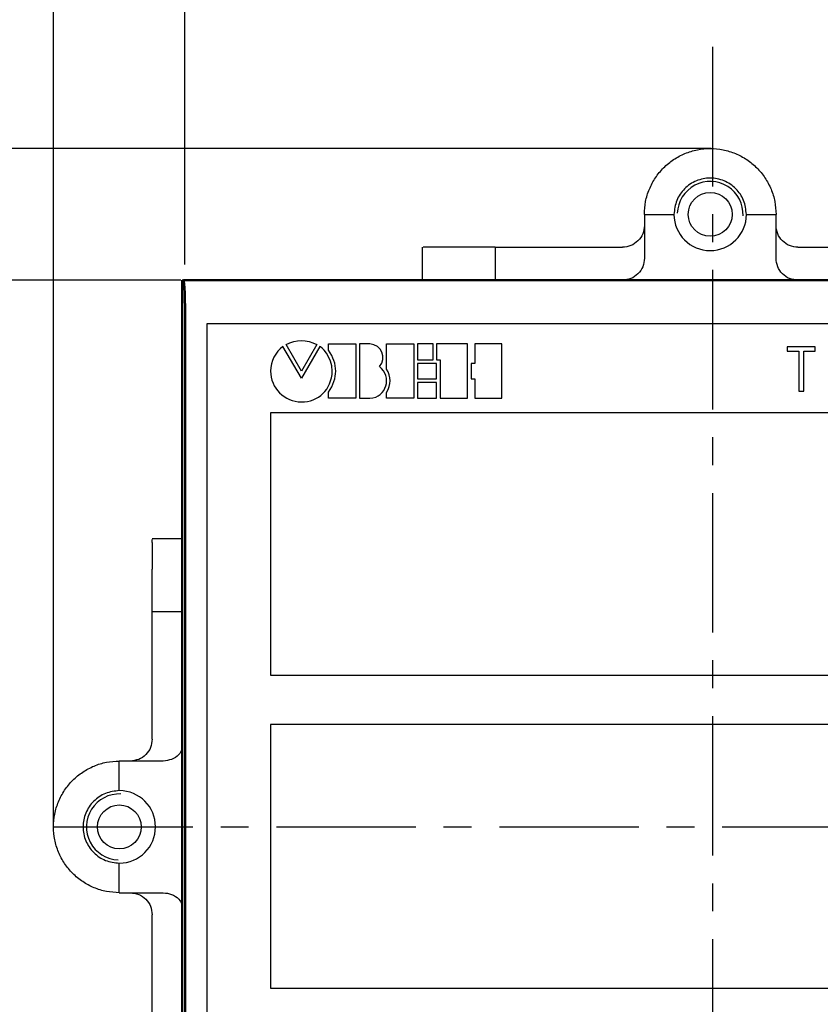
# Model space of a CAD drawing. Units: millimetres. Extents: x 2171 to 2818, y 920 to 1426.
# Drawn here: x 2231 to 2267, y 1338 to 1383 of the extents above; entities that cross this region are included whole.
import ezdxf
from ezdxf.lldxf.tags import DXFTag

# ---------------------------------------------------------------- set-up
doc = ezdxf.new("R2010")
doc.units = ezdxf.units.MM
doc.linetypes.add('CENTER', pattern=[10.16, 6.35, -1.27, 1.27, -1.27])
for name, color, linetype, lineweight in [('main', 5, 'Continuous', 50), ('text', 7, 'Continuous', 25), ('ОСЕВЫЕ', 1, 'CENTER', 25), ('РАЗМЕРЫ', 7, 'Continuous', 25)]:
    doc.layers.add(name, color=color, linetype=linetype, lineweight=lineweight)
doc.styles.add('GOST', font='GOST.shx', dxfattribs={"width": 0.8, "oblique": 15, "height": 3.5})
tags = doc.linetypes.add('New Line1', pattern=[0.8, 0.5, -0.3]).pattern_tags.tags
tags[6:7] = [DXFTag(74, 4), DXFTag(75, 0), DXFTag(340, '0'), DXFTag(46, 1.0), DXFTag(50, 0.0), DXFTag(44, 0.0), DXFTag(45, 0.0)]
tags[4:5] = [DXFTag(74, 4), DXFTag(75, 0), DXFTag(340, '0'), DXFTag(46, 1.0), DXFTag(50, 0.0), DXFTag(44, 0.0), DXFTag(45, 0.0)]
doc.dimstyles.get("Standard").update_dxf_attribs({"dimtxt": 3.5, "dimasz": 4, "dimexe": 1, "dimexo": 0.0625, "dimgap": 1, "dimtad": 1, "dimdec": 1, "dimdsep": 46, "dimtxsty": 'GOST', "dimcen": 0, "dimclrd": 256, "dimclre": 256, "dimclrt": 7, "dimadec": 0, "dimazin": 2, "dimtfac": 1, "dimtdec": 4, "dimtmove": 0, "dimatfit": 1, "dimfxl": 1, "dimtolj": 1, "dimtzin": 0, "dimlwd": -1, "dimlwe": -1, "dimarcsym": 0})

# ---------------------------------------------------------------- blocks, each defined once
blk = doc.blocks.new('*D442')
at = {"layer": 'Defpoints', "color": 0}
for p in [(2286.484, 1384.333), (2238.335, 1371.333), (2286.484, 1370.681)]:
    blk.add_point(p, dxfattribs=at)
at = {"layer": 'РАЗМЕРЫ'}
for p, q in [((2238.335, 1371.396), (2238.335, 1385.333)), ((2286.484, 1370.744), (2286.484, 1385.333)), ((2242.335, 1384.333), (2282.484, 1384.333))]:
    blk.add_line(p, q, dxfattribs=at)
for points in [[(2242.335, 1385), (2242.335, 1383.666), (2238.335, 1384.333)], [(2282.484, 1383.666), (2282.484, 1385), (2286.484, 1384.333)]]:
    blk.add_solid(points, dxfattribs=at)
at = {"layer": 'РАЗМЕРЫ', "color": 7, "lineweight": -2, "ltscale": 100, "insert": (2262.41, 1387.083), "char_height": 3.5, "attachment_point": 5, "style": 'GOST'}
blk.add_mtext('\\A1;48', dxfattribs=at)
blk = doc.blocks.new('*D443')
at = {"layer": 'Defpoints', "color": 0}
for p in [(2232.344, 1391.333), (2232.344, 1345.781), (2292.344, 1345.86)]:
    blk.add_point(p, dxfattribs=at)
at = {"layer": 'РАЗМЕРЫ'}
for p, q in [((2232.344, 1345.844), (2232.344, 1392.333)), ((2292.344, 1345.923), (2292.344, 1392.333)), ((2288.344, 1391.333), (2236.344, 1391.333))]:
    blk.add_line(p, q, dxfattribs=at)
for points in [[(2236.344, 1392), (2236.344, 1390.666), (2232.344, 1391.333)], [(2288.344, 1390.666), (2288.344, 1392), (2292.344, 1391.333)]]:
    blk.add_solid(points, dxfattribs=at)
at = {"layer": 'РАЗМЕРЫ', "color": 7, "ltscale": 100, "insert": (2262.344, 1394.184), "char_height": 3.5, "attachment_point": 5, "style": 'GOST'}
blk.add_mtext('\\A1;60', dxfattribs=at)
blk = doc.blocks.new('*D444')
at = {"layer": 'Defpoints', "color": 0}
for p in [(2224.832, 1370.681), (2238.205, 1370.681), (2238.337, 1322.681)]:
    blk.add_point(p, dxfattribs=at)
at = {"layer": 'РАЗМЕРЫ'}
for p, q in [((2238.142, 1370.681), (2223.832, 1370.681)), ((2224.832, 1326.681), (2224.832, 1366.681)), ((2238.275, 1322.681), (2223.832, 1322.681))]:
    blk.add_line(p, q, dxfattribs=at)
for points in [[(2225.499, 1366.681), (2224.165, 1366.681), (2224.832, 1370.681)], [(2224.165, 1326.681), (2225.499, 1326.681), (2224.832, 1322.681)]]:
    blk.add_solid(points, dxfattribs=at)
at = {"layer": 'РАЗМЕРЫ', "color": 7, "ltscale": 100, "insert": (2222.082, 1346.681), "char_height": 3.5, "attachment_point": 5, "rotation": 90, "style": 'GOST'}
blk.add_mtext('\\A1;48', dxfattribs=at)
blk = doc.blocks.new('*D445')
at = {"layer": 'Defpoints', "color": 0}
for p in [(2262.371, 1376.68), (2217.832, 1316.689), (2262.373, 1316.689)]:
    blk.add_point(p, dxfattribs=at)
at = {"layer": 'РАЗМЕРЫ'}
for p, q in [((2262.308, 1376.68), (2216.832, 1376.68)), ((2217.832, 1372.68), (2217.832, 1320.689)), ((2262.311, 1316.689), (2216.832, 1316.689))]:
    blk.add_line(p, q, dxfattribs=at)
for points in [[(2218.499, 1372.68), (2217.165, 1372.68), (2217.832, 1376.68)], [(2217.165, 1320.689), (2218.499, 1320.689), (2217.832, 1316.689)]]:
    blk.add_solid(points, dxfattribs=at)
at = {"layer": 'РАЗМЕРЫ', "color": 7, "ltscale": 100, "insert": (2214.981, 1346.684), "char_height": 3.5, "attachment_point": 5, "rotation": 90, "style": 'GOST'}
blk.add_mtext('\\A1;60', dxfattribs=at)

msp = doc.modelspace()

# ---------------------------------------------------------------- linework, layer by layer
at = {"layer": 'main', "color": 5, "linetype": 'New Line1', "lineweight": 25, "ltscale": 5}
for p, q in [((2259.271, 1373.681), (2259.271, 1371.681)), ((2259.271, 1373.681), (2260.621, 1373.681)), ((2263.921, 1373.681), (2265.271, 1373.681)), ((2265.271, 1371.681), (2265.271, 1373.681)), ((2249.151, 1372.183), (2249.151, 1370.681)), ((2249.314, 1372.181), (2249.185, 1372.181)), ((2251.729, 1372.181), (2250.539, 1372.181)), ((2252.471, 1372.181), (2252.471, 1370.681)), ((2253.471, 1372.181), (2258.271, 1372.181)), ((2266.271, 1372.181), (2271.071, 1372.181)), ((2238.275, 1370.681), (2238.205, 1370.681)), ((2238.205, 1358.901), (2236.843, 1358.901)), ((2236.844, 1358.738), (2236.844, 1358.867)), ((2236.844, 1355.581), (2236.844, 1357.513)), ((2238.205, 1355.581), (2236.844, 1355.581)), ((2236.844, 1349.781), (2236.844, 1354.581)), ((2235.344, 1347.431), (2235.344, 1348.781)), ((2237.344, 1348.781), (2235.344, 1348.781)), ((2235.344, 1342.781), (2235.344, 1344.131)), ((2235.344, 1342.781), (2237.344, 1342.781)), ((2236.844, 1336.981), (2236.844, 1341.781))]:
    msp.add_line(p, q, dxfattribs=at)
at = {"layer": 'main', "color": 5, "ltscale": 5}
for p, q in [((2238.205, 1370.681), (2238.205, 1322.681)), ((2286.414, 1370.681), (2238.275, 1370.681)), ((2238.344, 1368.681), (2238.344, 1324.681))]:
    msp.add_line(p, q, dxfattribs=at)
at = {"layer": 'main', "color": 5, "linetype": 'New Line1', "lineweight": 25, "ltscale": 5}
for centre in [(2262.271, 1373.681), (2235.344, 1345.781)]:
    msp.add_circle(centre, 1, dxfattribs=at)
for centre, radius, start, end in [((2262.271, 1373.681), 1.5, 357.4491, 178.1733), ((2262.271, 1373.681), 1.65, 180, 0), ((2235.344, 1345.781), 1.65, 270, 90), ((2235.344, 1345.781), 1.5, 87.4491, 268.1733)]:
    msp.add_arc(centre, radius, start, end, dxfattribs=at)
at = {"layer": 'main', "color": 5, "ltscale": 5}
msp.add_ellipse((2238.275, 1368.681), major_axis=(0, 2), ratio=0.034921, start_param=4.712389, end_param=6.283185, dxfattribs=at)
at = {"layer": 'main', "color": 5, "linetype": 'New Line1', "lineweight": 25, "ltscale": 5}
for points, knots in [([(2259.271, 1373.681), (2259.282, 1373.878), (2259.304, 1374.27), (2259.483, 1374.837), (2259.76, 1375.359), (2260.136, 1375.816), (2260.593, 1376.192), (2261.115, 1376.471), (2261.682, 1376.643), (2262.271, 1376.701), (2262.86, 1376.643), (2263.426, 1376.471), (2263.948, 1376.192), (2264.406, 1375.816), (2264.781, 1375.359), (2265.059, 1374.837), (2265.237, 1374.27), (2265.259, 1373.878), (2265.271, 1373.681)], [0, 0, 0, 0, 0.0625, 0.1249999, 0.1874999, 0.25, 0.3124999, 0.375, 0.4375, 0.5, 0.5625, 0.625, 0.6875, 0.75, 0.8125001, 0.8750001, 0.9375, 1, 1, 1, 1]), ([(2263.921, 1373.681), (2263.896, 1373.897), (2263.846, 1374.329), (2263.465, 1374.879), (2262.919, 1375.246), (2262.271, 1375.374), (2261.622, 1375.246), (2261.077, 1374.879), (2260.695, 1374.329), (2260.645, 1373.897), (2260.621, 1373.681)], [0, 0, 0, 0, 0.125, 0.25, 0.375, 0.5, 0.625, 0.75, 0.875, 1, 1, 1, 1]), ([(2259.271, 1373.181), (2259.256, 1373.05), (2259.226, 1372.788), (2258.994, 1372.458), (2258.664, 1372.227), (2258.402, 1372.196), (2258.271, 1372.181)], [0, 0, 0, 0, 0.249999, 0.5, 0.75, 1, 1, 1, 1]), ([(2266.271, 1372.181), (2266.14, 1372.196), (2265.878, 1372.227), (2265.547, 1372.458), (2265.316, 1372.788), (2265.286, 1373.05), (2265.271, 1373.181)], [0, 0, 0, 0, 0.25, 0.5000001, 0.7500007, 1, 1, 1, 1]), ([(2250.539, 1372.181), (2250.408, 1372.181), (2250.147, 1372.181), (2249.768, 1372.181), (2249.459, 1372.181), (2249.362, 1372.181), (2249.314, 1372.181)], [0, 0, 0, 0, 0.25, 0.5, 0.75, 1, 1, 1, 1]), ([(2252.471, 1372.181), (2252.46, 1372.181), (2252.44, 1372.181), (2252.277, 1372.181), (2252.038, 1372.181), (2251.832, 1372.181), (2251.729, 1372.181)], [0, 0, 0, 0, 0.25, 0.5, 0.75, 1, 1, 1, 1]), ([(2252.471, 1372.181), (2252.486, 1372.181), (2252.516, 1372.181), (2252.747, 1372.181), (2253.078, 1372.181), (2253.34, 1372.181), (2253.471, 1372.181)], [0, 0, 0, 0, 0.25, 0.5, 0.75, 1, 1, 1, 1]), ([(2259.271, 1371.681), (2259.256, 1371.55), (2259.226, 1371.288), (2258.994, 1370.958), (2258.664, 1370.727), (2258.402, 1370.696), (2258.271, 1370.681)], [0, 0, 0, 0, 0.25, 0.5, 0.75, 1, 1, 1, 1]), ([(2266.271, 1370.681), (2266.14, 1370.696), (2265.878, 1370.727), (2265.547, 1370.958), (2265.316, 1371.288), (2265.286, 1371.55), (2265.271, 1371.681)], [0, 0, 0, 0, 0.25, 0.5, 0.75, 1, 1, 1, 1]), ([(2236.844, 1358.738), (2236.844, 1358.69), (2236.844, 1358.593), (2236.844, 1358.284), (2236.844, 1357.905), (2236.844, 1357.644), (2236.844, 1357.513)], [0, 0, 0, 0, 0.25, 0.5, 0.75, 1, 1, 1, 1]), ([(2236.844, 1354.581), (2236.844, 1354.712), (2236.844, 1354.975), (2236.844, 1355.305), (2236.844, 1355.536), (2236.844, 1355.566), (2236.844, 1355.581)], [0, 0, 0, 0, 0.2500004, 0.5000004, 0.7500003, 1, 1, 1, 1]), ([(2236.844, 1349.781), (2236.829, 1349.65), (2236.799, 1349.388), (2236.568, 1349.058), (2236.237, 1348.827), (2235.975, 1348.796), (2235.844, 1348.781)], [0, 0, 0, 0, 0.25, 0.5, 0.750001, 1, 1, 1, 1]), ([(2238.205, 1349.304), (2238.159, 1349.223), (2238.047, 1349.03), (2237.734, 1348.828), (2237.474, 1348.797), (2237.344, 1348.781)], [0, 0, 0, 0, 0.261114, 0.630556, 1, 1, 1, 1]), ([(2235.344, 1342.781), (2235.148, 1342.793), (2234.755, 1342.815), (2234.189, 1342.993), (2233.667, 1343.271), (2233.209, 1343.647), (2232.834, 1344.104), (2232.555, 1344.626), (2232.383, 1345.192), (2232.325, 1345.781), (2232.383, 1346.37), (2232.555, 1346.937), (2232.834, 1347.459), (2233.209, 1347.916), (2233.667, 1348.292), (2234.189, 1348.57), (2234.755, 1348.748), (2235.148, 1348.77), (2235.344, 1348.781)], [0, 0, 0, 0, 0.0625, 0.125, 0.1875, 0.25, 0.3125, 0.375, 0.4375, 0.5, 0.5625, 0.625, 0.6875, 0.75, 0.8125, 0.875, 0.9375, 1, 1, 1, 1]), ([(2235.344, 1347.431), (2235.128, 1347.407), (2234.697, 1347.357), (2234.147, 1346.975), (2233.78, 1346.43), (2233.651, 1345.781), (2233.78, 1345.133), (2234.147, 1344.587), (2234.697, 1344.206), (2235.128, 1344.156), (2235.344, 1344.131)], [0, 0, 0, 0, 0.125, 0.25, 0.375, 0.5, 0.625, 0.75, 0.875, 1, 1, 1, 1]), ([(2235.844, 1342.781), (2235.975, 1342.766), (2236.237, 1342.736), (2236.568, 1342.505), (2236.799, 1342.175), (2236.829, 1341.912), (2236.844, 1341.781)], [0, 0, 0, 0, 0.249999, 0.5, 0.75, 1, 1, 1, 1]), ([(2237.344, 1342.781), (2237.474, 1342.766), (2237.734, 1342.735), (2238.047, 1342.533), (2238.159, 1342.339), (2238.205, 1342.259)], [0, 0, 0, 0, 0.369444, 0.738886, 1, 1, 1, 1])]:
    msp.add_open_spline(points, degree=3, knots=knots, dxfattribs=at)
at = {"layer": 'text'}
for p, q in [((2239.336, 1368.69), (2239.336, 1368.681)), ((2239.336, 1368.69), (2239.337, 1368.688)), ((2285.353, 1368.69), (2239.336, 1368.69)), ((2239.336, 1368.681), (2239.336, 1324.681)), ((2285.351, 1368.688), (2239.337, 1368.688))]:
    msp.add_line(p, q, dxfattribs=at)
for points, knots in [([(2243.642, 1366.539), (2243.642, 1366.539), (2244.346, 1367.753), (2244.346, 1367.753), (2244.346, 1367.753), (2243.876, 1368), (2243.41, 1368), (2242.941, 1367.753), (2242.941, 1367.753), (2242.941, 1367.753), (2243.642, 1366.539), (2243.642, 1366.539)], [0, 0, 0, 0, 0.25, 0.25, 0.25, 0.25, 0.5, 0.5, 0.5, 0.5, 1, 1, 1, 1]), ([(2243.642, 1365.139), (2242.869, 1365.139), (2242.237, 1365.77), (2242.237, 1366.545), (2242.237, 1366.545), (2242.237, 1367.001), (2242.461, 1367.409), (2242.798, 1367.665), (2242.798, 1367.665), (2242.798, 1367.665), (2243.641, 1366.217), (2243.641, 1366.217), (2243.641, 1366.217), (2243.641, 1366.217), (2244.485, 1367.667), (2244.485, 1367.667), (2244.485, 1367.667), (2244.498, 1367.688), (2245.07, 1367.187), (2245.049, 1366.545), (2245.049, 1366.545), (2245.02, 1365.685), (2244.416, 1365.139), (2243.642, 1365.139)], [0, 0, 0, 0, 0.142857, 0.142857, 0.142857, 0.142857, 0.285714, 0.285714, 0.285714, 0.285714, 0.428571, 0.428571, 0.428571, 0.428571, 0.571429, 0.571429, 0.571429, 0.571429, 0.714286, 0.714286, 0.714286, 0.714286, 1, 1, 1, 1]), ([(2244.883, 1365.583), (2244.883, 1365.583), (2244.883, 1365.304), (2244.883, 1365.304), (2244.883, 1365.304), (2244.883, 1365.304), (2246.122, 1365.304), (2246.122, 1365.304), (2246.122, 1365.304), (2246.122, 1365.304), (2246.122, 1367.78), (2246.122, 1367.78), (2246.122, 1367.78), (2246.122, 1367.78), (2244.883, 1367.78), (2244.883, 1367.78), (2244.883, 1367.78), (2244.883, 1367.78), (2244.883, 1367.493), (2244.883, 1367.493), (2244.883, 1367.493), (2245.314, 1366.865), (2245.314, 1366.227), (2244.883, 1365.583)], [0, 0, 0, 0, 0.142857, 0.142857, 0.142857, 0.142857, 0.285714, 0.285714, 0.285714, 0.285714, 0.428571, 0.428571, 0.428571, 0.428571, 0.571429, 0.571429, 0.571429, 0.571429, 0.714286, 0.714286, 0.714286, 0.714286, 1, 1, 1, 1]), ([(2246.766, 1365.304), (2246.766, 1365.304), (2246.286, 1365.304), (2246.286, 1365.304), (2246.286, 1365.304), (2246.286, 1365.304), (2246.286, 1367.779), (2246.286, 1367.779), (2246.286, 1367.779), (2246.286, 1367.779), (2246.766, 1367.779), (2246.766, 1367.779), (2246.766, 1367.779), (2247.281, 1367.763), (2247.565, 1367.131), (2247.195, 1366.746), (2247.195, 1366.746), (2247.794, 1366.294), (2247.523, 1365.344), (2246.766, 1365.304)], [0, 0, 0, 0, 0.166667, 0.166667, 0.166667, 0.166667, 0.333333, 0.333333, 0.333333, 0.333333, 0.5, 0.5, 0.5, 0.5, 0.666667, 0.666667, 0.666667, 0.666667, 1, 1, 1, 1]), ([(2247.523, 1365.568), (2247.523, 1365.568), (2247.523, 1365.304), (2247.523, 1365.304), (2247.523, 1365.304), (2247.523, 1365.304), (2248.761, 1365.304), (2248.761, 1365.304), (2248.761, 1365.304), (2248.761, 1365.304), (2248.761, 1367.779), (2248.761, 1367.779), (2248.761, 1367.779), (2248.761, 1367.779), (2247.523, 1367.779), (2247.523, 1367.779), (2247.523, 1367.779), (2247.523, 1367.779), (2247.523, 1366.632), (2247.523, 1366.632), (2247.523, 1366.632), (2247.739, 1366.285), (2247.738, 1365.93), (2247.523, 1365.568)], [0, 0, 0, 0, 0.142857, 0.142857, 0.142857, 0.142857, 0.285714, 0.285714, 0.285714, 0.285714, 0.428571, 0.428571, 0.428571, 0.428571, 0.571429, 0.571429, 0.571429, 0.571429, 0.714286, 0.714286, 0.714286, 0.714286, 1, 1, 1, 1]), ([(2248.927, 1367.778), (2248.927, 1367.778), (2249.64, 1367.778), (2249.64, 1367.778), (2249.64, 1367.778), (2249.64, 1367.778), (2249.64, 1367.061), (2249.64, 1367.061), (2249.64, 1367.061), (2249.64, 1367.061), (2248.927, 1367.061), (2248.927, 1367.061), (2248.927, 1367.061), (2248.927, 1367.061), (2248.927, 1367.778), (2248.927, 1367.778)], [0, 0, 0, 0, 0.2, 0.2, 0.2, 0.2, 0.4, 0.4, 0.4, 0.4, 0.6, 0.6, 0.6, 0.6, 1, 1, 1, 1]), ([(2249.804, 1367.778), (2249.804, 1367.778), (2251.208, 1367.778), (2251.208, 1367.778), (2251.208, 1367.778), (2251.208, 1367.778), (2251.208, 1365.303), (2251.208, 1365.303), (2251.208, 1365.303), (2251.208, 1365.303), (2249.969, 1365.303), (2249.969, 1365.303), (2249.969, 1365.303), (2249.969, 1365.303), (2249.969, 1367.061), (2249.969, 1367.061), (2249.969, 1367.061), (2249.969, 1367.061), (2249.804, 1367.061), (2249.804, 1367.061), (2249.804, 1367.061), (2249.804, 1367.061), (2249.804, 1367.778), (2249.804, 1367.778)], [0, 0, 0, 0, 0.142857, 0.142857, 0.142857, 0.142857, 0.285714, 0.285714, 0.285714, 0.285714, 0.428571, 0.428571, 0.428571, 0.428571, 0.571429, 0.571429, 0.571429, 0.571429, 0.714286, 0.714286, 0.714286, 0.714286, 1, 1, 1, 1]), ([(2251.373, 1366.895), (2251.373, 1366.895), (2251.539, 1366.895), (2251.539, 1366.895), (2251.539, 1366.895), (2251.539, 1366.895), (2251.539, 1367.778), (2251.539, 1367.778), (2251.539, 1367.778), (2251.539, 1367.778), (2252.777, 1367.778), (2252.777, 1367.778), (2252.777, 1367.778), (2252.777, 1367.778), (2252.777, 1365.302), (2252.777, 1365.302), (2252.777, 1365.302), (2252.777, 1365.302), (2251.539, 1365.302), (2251.539, 1365.302), (2251.539, 1365.302), (2251.539, 1365.302), (2251.539, 1366.185), (2251.539, 1366.185), (2251.539, 1366.185), (2251.539, 1366.185), (2251.373, 1366.185), (2251.373, 1366.185), (2251.373, 1366.185), (2251.373, 1366.185), (2251.373, 1366.895), (2251.373, 1366.895)], [0, 0, 0, 0, 0.111111, 0.111111, 0.111111, 0.111111, 0.222222, 0.222222, 0.222222, 0.222222, 0.333333, 0.333333, 0.333333, 0.333333, 0.444444, 0.444444, 0.444444, 0.444444, 0.555556, 0.555556, 0.555556, 0.555556, 0.666667, 0.666667, 0.666667, 0.666667, 0.777778, 0.777778, 0.777778, 0.777778, 1, 1, 1, 1]), ([(2265.781, 1367.451), (2265.781, 1367.451), (2265.781, 1367.654), (2265.781, 1367.654), (2265.781, 1367.654), (2265.781, 1367.654), (2267.054, 1367.654), (2267.054, 1367.654), (2267.054, 1367.654), (2267.054, 1367.654), (2267.054, 1367.451), (2267.054, 1367.451), (2267.054, 1367.451), (2267.054, 1367.451), (2266.532, 1367.451), (2266.532, 1367.451), (2266.532, 1367.451), (2266.532, 1367.451), (2266.532, 1365.622), (2266.532, 1365.622), (2266.532, 1365.622), (2266.532, 1365.622), (2266.306, 1365.622), (2266.306, 1365.622), (2266.306, 1365.622), (2266.306, 1365.622), (2266.306, 1367.451), (2266.306, 1367.451), (2266.306, 1367.451), (2266.306, 1367.451), (2265.781, 1367.451), (2265.781, 1367.451)], [0, 0, 0, 0, 0.111111, 0.111111, 0.111111, 0.111111, 0.222222, 0.222222, 0.222222, 0.222222, 0.333333, 0.333333, 0.333333, 0.333333, 0.444444, 0.444444, 0.444444, 0.444444, 0.555556, 0.555556, 0.555556, 0.555556, 0.666667, 0.666667, 0.666667, 0.666667, 0.777778, 0.777778, 0.777778, 0.777778, 1, 1, 1, 1]), ([(2248.927, 1366.895), (2248.927, 1366.895), (2249.804, 1366.895), (2249.804, 1366.895), (2249.804, 1366.895), (2249.804, 1366.895), (2249.804, 1366.185), (2249.804, 1366.185), (2249.804, 1366.185), (2249.804, 1366.185), (2248.927, 1366.185), (2248.927, 1366.185), (2248.927, 1366.185), (2248.927, 1366.185), (2248.927, 1366.895), (2248.927, 1366.895)], [0, 0, 0, 0, 0.2, 0.2, 0.2, 0.2, 0.4, 0.4, 0.4, 0.4, 0.6, 0.6, 0.6, 0.6, 1, 1, 1, 1]), ([(2248.927, 1366.021), (2248.927, 1366.021), (2249.804, 1366.021), (2249.804, 1366.021), (2249.804, 1366.021), (2249.804, 1366.021), (2249.804, 1365.303), (2249.804, 1365.303), (2249.804, 1365.303), (2249.804, 1365.303), (2248.927, 1365.303), (2248.927, 1365.303), (2248.927, 1365.303), (2248.927, 1365.303), (2248.927, 1366.021), (2248.927, 1366.021)], [0, 0, 0, 0, 0.2, 0.2, 0.2, 0.2, 0.4, 0.4, 0.4, 0.4, 0.6, 0.6, 0.6, 0.6, 1, 1, 1, 1]), ([(2242.237, 1364.648), (2242.237, 1364.648), (2274.437, 1364.648), (2274.437, 1364.648), (2274.437, 1364.648), (2274.437, 1364.648), (2274.437, 1352.688), (2274.437, 1352.688), (2274.437, 1352.688), (2274.437, 1352.688), (2242.237, 1352.688), (2242.237, 1352.688), (2242.237, 1352.688), (2242.237, 1352.688), (2242.237, 1364.648), (2242.237, 1364.648)], [0, 0, 0, 0, 0.2, 0.2, 0.2, 0.2, 0.4, 0.4, 0.4, 0.4, 0.6, 0.6, 0.6, 0.6, 1, 1, 1, 1]), ([(2242.237, 1350.438), (2242.237, 1350.438), (2274.437, 1350.438), (2274.437, 1350.438), (2274.437, 1350.438), (2274.437, 1350.438), (2274.437, 1338.438), (2274.437, 1338.438), (2274.437, 1338.438), (2274.437, 1338.438), (2242.237, 1338.438), (2242.237, 1338.438), (2242.237, 1338.438), (2242.237, 1338.438), (2242.237, 1350.438), (2242.237, 1350.438)], [0, 0, 0, 0, 0.2, 0.2, 0.2, 0.2, 0.4, 0.4, 0.4, 0.4, 0.6, 0.6, 0.6, 0.6, 1, 1, 1, 1])]:
    msp.add_open_spline(points, degree=3, knots=knots, dxfattribs=at)
at = {"layer": 'ОСЕВЫЕ'}
for p, q in [((2262.37, 1381.308), (2262.373, 1315.02)), ((2232.344, 1345.781), (2294.658, 1345.781)), ((2232.344, 1345.781), (2294.658, 1345.781))]:
    msp.add_line(p, q, dxfattribs=at)

# ---------------------------------------------------------------- dimensions: what is measured, and where the dimension line sits
at = {"layer": 'РАЗМЕРЫ'}
dim = msp.add_linear_dim(base=(2232.344, 1391.333), p1=(2292.344, 1345.86), p2=(2232.344, 1345.781), dimstyle='Standard', dxfattribs=at)
dim.commit()
dim.dimension.update_dxf_attribs({"geometry": '*D443', "text_midpoint": (2262.344, 1394.184)})
at = {"layer": 'РАЗМЕРЫ', "linetype": 'ByBlock', "lineweight": -2}
dim = msp.add_linear_dim(base=(2286.484, 1384.333), p1=(2238.335, 1371.333), p2=(2286.484, 1370.681), text='48', dimstyle='Standard', override={"dimlfac": 1, "dimtxsty": 'GOST', "dimsah": 1, "dimtolj": 1}, dxfattribs=at)
dim.commit()
dim.dimension.update_dxf_attribs({"geometry": '*D442', "text_midpoint": (2262.41, 1387.083)})
at = {"layer": 'РАЗМЕРЫ'}
for base, p1, p2, override, picture, middle in [((2217.832, 1316.689), (2262.371, 1376.68), (2262.373, 1316.689), {"dimlfac": 1, "dimtxsty": 'GOST', "dimsah": 1, "dimtmove": 1, "dimtolj": 1}, '*D445', (2214.981, 1346.684)), ((2224.832, 1370.681), (2238.337, 1322.681), (2238.205, 1370.681), {"dimlfac": 1, "dimtxsty": 'GOST', "dimsah": 1, "dimtmove": 0, "dimtolj": 1}, '*D444', (2222.082, 1346.681))]:
    dim = msp.add_linear_dim(base=base, p1=p1, p2=p2, angle=90, dimstyle='Standard', override=override, dxfattribs=at)
    dim.commit()
    dim.dimension.update_dxf_attribs({"geometry": picture, "text_midpoint": middle})

doc.saveas('drawing.dxf')
